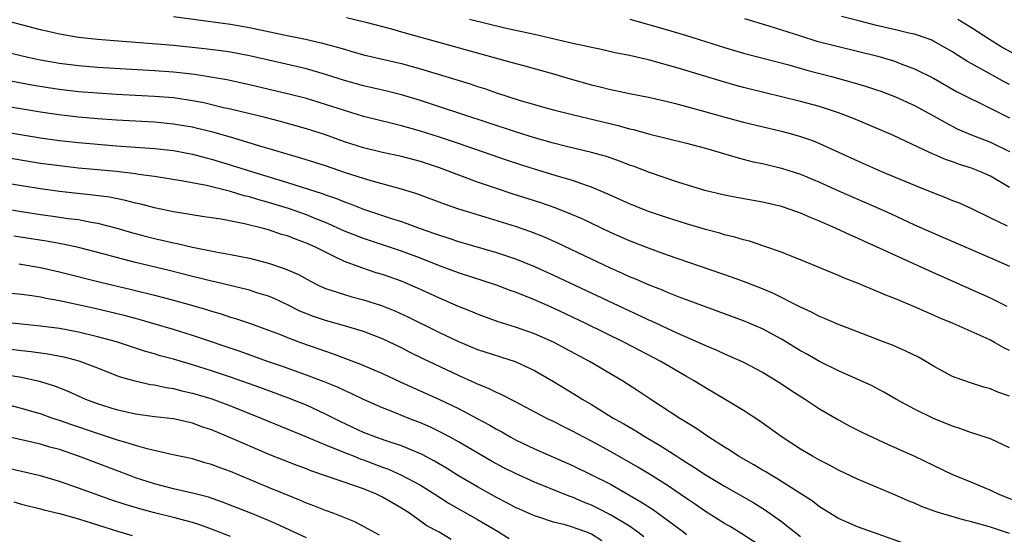
# Model space of a CAD drawing. Units: inches. Extents: x 2604000 to 2607000, y 1488000 to 1491000.
# Drawn here: x 2604731 to 2604834, y 1488565 to 1488619 of the extents above; entities that cross this region are included whole.
import ezdxf

# ---------------------------------------------------------------- set-up
doc = ezdxf.new("R2010")
doc.units = ezdxf.units.IN
doc.header["$MEASUREMENT"] = 0
doc.layers.add('LD26041488_2ft', color=238, linetype='Continuous')

msp = doc.modelspace()

# ---------------------------------------------------------------- linework, layer by layer
at = {"layer": 'LD26041488_2ft'}
for points, elevation in [([(2604747, 1488619.32), (2604753, 1488618.51), (2604755, 1488618.16), (2604758.62, 1488617.38), (2604760.92, 1488616.92), (2604762.56, 1488616.56), (2604764.14, 1488616.14), (2604765, 1488615.87), (2604765.69, 1488615.69), (2604767, 1488615.3), (2604771, 1488614.38), (2604773, 1488613.82), (2604778.22, 1488612.22), (2604779, 1488611.95), (2604779.73, 1488611.73), (2604781, 1488611.3), (2604783.51, 1488610.49), (2604785, 1488610.04), (2604786.33, 1488609.67), (2604787, 1488609.49), (2604788.98, 1488609), (2604793.83, 1488607.83), (2604795, 1488607.5), (2604795.41, 1488607.41), (2604797, 1488606.98), (2604801, 1488605.97), (2604803, 1488605.44), (2604804.56, 1488605), (2604806.44, 1488604.44), (2604808.03, 1488604.03), (2604809, 1488603.83), (2604811, 1488603.36), (2604813, 1488602.73), (2604815, 1488601.89), (2604817, 1488600.97), (2604821.52, 1488599), (2604822.54, 1488598.54), (2604825, 1488597.39), (2604827, 1488596.49), (2604833, 1488593.91), (2604835, 1488593.01)], 9412), ([(2604835, 1488612.17), (2604834.45, 1488612.45), (2604833, 1488613.24), (2604830.59, 1488614.59), (2604829.35, 1488615.35), (2604829, 1488615.59), (2604828.11, 1488616.11), (2604827, 1488616.73), (2604826.82, 1488616.82), (2604826.33, 1488617), (2604825, 1488617.45), (2604824.42, 1488617.58), (2604823, 1488617.93), (2604821, 1488618.39), (2604819.14, 1488618.86), (2604817.31, 1488619.31)], 9402), ([(2604834.77, 1488588.77), (2604833, 1488589.65), (2604826.53, 1488592.53), (2604821, 1488595.07), (2604819.66, 1488595.66), (2604819, 1488595.97), (2604818.28, 1488596.28), (2604816.75, 1488597), (2604815, 1488597.77), (2604814.12, 1488598.12), (2604813, 1488598.62), (2604811.93, 1488599), (2604811, 1488599.31), (2604809, 1488599.77), (2604806.26, 1488600.26), (2604805, 1488600.5), (2604802.95, 1488601), (2604800.11, 1488601.89), (2604797.12, 1488602.88), (2604795.51, 1488603.51), (2604795, 1488603.68), (2604794.06, 1488604.06), (2604792.57, 1488604.57), (2604790.99, 1488604.99), (2604789.39, 1488605.39), (2604788.38, 1488605.62), (2604787, 1488605.97), (2604785, 1488606.53), (2604783, 1488607.16), (2604780.13, 1488608.13), (2604777.45, 1488609), (2604775, 1488609.81), (2604773, 1488610.46), (2604771, 1488611.06), (2604769.46, 1488611.46), (2604767, 1488612.02), (2604765, 1488612.58), (2604763, 1488613.22), (2604761, 1488613.8), (2604758.41, 1488614.41), (2604755, 1488615.17), (2604753, 1488615.55), (2604751.74, 1488615.74), (2604749.97, 1488615.97), (2604747, 1488616.27), (2604740.75, 1488616.75), (2604739, 1488616.89), (2604737, 1488617.11), (2604735, 1488617.46), (2604734.4, 1488617.6), (2604733, 1488617.93), (2604729, 1488618.98)], 9414), ([(2604765.23, 1488619.23), (2604767.26, 1488618.74), (2604769.97, 1488618.03), (2604771, 1488617.72), (2604782.53, 1488614.53), (2604783.85, 1488614.15), (2604787, 1488613.27), (2604788.75, 1488612.75), (2604791, 1488612.12), (2604791.91, 1488611.91), (2604793, 1488611.62), (2604793.53, 1488611.53), (2604795, 1488611.2), (2604797, 1488610.81), (2604799, 1488610.37), (2604799.83, 1488610.17), (2604802.56, 1488609.44), (2604804.8, 1488608.8), (2604807, 1488608.21), (2604811, 1488607.25), (2604811.93, 1488607), (2604813, 1488606.7), (2604814.25, 1488606.25), (2604815, 1488605.94), (2604819, 1488604.13), (2604821.53, 1488603), (2604825, 1488601.56), (2604827, 1488600.76), (2604828.27, 1488600.27), (2604829, 1488599.96), (2604829.69, 1488599.69), (2604831, 1488599.1), (2604833, 1488598.13), (2604834.74, 1488597.26)], 9410), ([(2604835, 1488601.3), (2604833, 1488602.49), (2604831.89, 1488603), (2604831, 1488603.35), (2604829.75, 1488603.75), (2604829, 1488604.02), (2604828.27, 1488604.27), (2604826.57, 1488605), (2604822.78, 1488606.78), (2604818.58, 1488608.58), (2604817, 1488609.17), (2604815, 1488609.83), (2604813, 1488610.38), (2604811, 1488610.87), (2604809.28, 1488611.28), (2604807, 1488611.85), (2604806.09, 1488612.09), (2604804.54, 1488612.54), (2604800.12, 1488613.88), (2604799, 1488614.21), (2604798.36, 1488614.36), (2604797, 1488614.75), (2604795, 1488615.21), (2604793.51, 1488615.51), (2604791.88, 1488615.88), (2604791, 1488616.05), (2604790.25, 1488616.25), (2604789, 1488616.48), (2604788.6, 1488616.6), (2604785, 1488617.42), (2604781.89, 1488618.11), (2604778.16, 1488619)], 9408), ([(2604795.03, 1488619.03), (2604799, 1488617.91), (2604801, 1488617.31), (2604805, 1488616.06), (2604807, 1488615.47), (2604811.78, 1488614.22), (2604813.68, 1488613.68), (2604816.28, 1488613), (2604818.42, 1488612.42), (2604819.95, 1488611.95), (2604821, 1488611.6), (2604821.45, 1488611.45), (2604823, 1488610.85), (2604825, 1488609.95), (2604827, 1488608.87), (2604828.18, 1488608.18), (2604829.5, 1488607.5), (2604830.9, 1488606.9), (2604833, 1488606.08), (2604835, 1488605.09)], 9406), ([(2604807.1, 1488619.1), (2604809.67, 1488618.33), (2604813, 1488617.27), (2604814.74, 1488616.74), (2604817, 1488616.15), (2604821.14, 1488615.14), (2604822.69, 1488614.69), (2604823, 1488614.59), (2604823.68, 1488614.32), (2604825, 1488613.82), (2604827, 1488612.82), (2604829.44, 1488611.44), (2604830.75, 1488610.75), (2604831.71, 1488610.29), (2604835, 1488608.64)], 9404), ([(2604835.42, 1488615.42), (2604834.14, 1488616.14), (2604832.91, 1488616.91), (2604831, 1488618.13), (2604829.56, 1488619)], 9400), ([(2604835, 1488584.13), (2604834.41, 1488584.41), (2604833.42, 1488585), (2604833, 1488585.23), (2604832.56, 1488585.44), (2604829.07, 1488587), (2604827.6, 1488587.6), (2604827, 1488587.88), (2604826.2, 1488588.2), (2604825, 1488588.75), (2604823, 1488589.57), (2604821.97, 1488589.97), (2604821, 1488590.41), (2604819, 1488591.23), (2604817.72, 1488591.72), (2604817, 1488592.04), (2604813, 1488593.7), (2604811.85, 1488594.15), (2604811, 1488594.51), (2604809.15, 1488595.15), (2604807.65, 1488595.65), (2604807, 1488595.8), (2604806.09, 1488596.09), (2604805, 1488596.34), (2604804.5, 1488596.5), (2604803, 1488596.88), (2604801, 1488597.47), (2604799, 1488598.12), (2604797, 1488598.8), (2604795, 1488599.58), (2604792.65, 1488600.65), (2604791, 1488601.35), (2604790.49, 1488601.51), (2604789, 1488602.05), (2604787.52, 1488602.48), (2604785, 1488603.24), (2604783.66, 1488603.66), (2604782.16, 1488604.16), (2604777, 1488605.95), (2604775, 1488606.62), (2604773, 1488607.26), (2604771.64, 1488607.64), (2604771, 1488607.82), (2604770.04, 1488608.04), (2604767, 1488608.8), (2604765, 1488609.41), (2604763, 1488610.06), (2604761, 1488610.67), (2604759.16, 1488611.16), (2604755, 1488612.14), (2604752.64, 1488612.64), (2604750.94, 1488612.94), (2604749.21, 1488613.21), (2604747, 1488613.46), (2604745, 1488613.61), (2604739, 1488613.96), (2604737, 1488614.13), (2604735, 1488614.38), (2604733, 1488614.73), (2604731.69, 1488615), (2604729.52, 1488615.52)], 9416), ([(2604835, 1488579.32), (2604833.76, 1488579.76), (2604833, 1488580.1), (2604832.3, 1488580.3), (2604831, 1488580.7), (2604829.3, 1488581.3), (2604829, 1488581.42), (2604827, 1488582.51), (2604826.19, 1488583), (2604825.43, 1488583.43), (2604824.09, 1488584.09), (2604822.69, 1488584.69), (2604821.9, 1488585), (2604817, 1488586.89), (2604815.53, 1488587.53), (2604815, 1488587.74), (2604814.17, 1488588.17), (2604813, 1488588.7), (2604812.81, 1488588.81), (2604810.15, 1488590.15), (2604809, 1488590.63), (2604807.3, 1488591.3), (2604805.83, 1488591.83), (2604799, 1488594.2), (2604797, 1488594.94), (2604795, 1488595.71), (2604793, 1488596.58), (2604790.01, 1488598.01), (2604789, 1488598.45), (2604787.18, 1488599.18), (2604785.69, 1488599.69), (2604782.65, 1488600.65), (2604781, 1488601.2), (2604779, 1488601.89), (2604775, 1488603.37), (2604773, 1488604.04), (2604771, 1488604.59), (2604769, 1488605.01), (2604767, 1488605.5), (2604765, 1488606.14), (2604763, 1488606.86), (2604761, 1488607.5), (2604758.26, 1488608.26), (2604756.67, 1488608.67), (2604753, 1488609.56), (2604752.28, 1488609.72), (2604750.22, 1488610.22), (2604749, 1488610.45), (2604747, 1488610.74), (2604745, 1488610.9), (2604741, 1488611.11), (2604739, 1488611.24), (2604737, 1488611.4), (2604735, 1488611.64), (2604733.81, 1488611.81), (2604732.1, 1488612.1), (2604728.72, 1488612.72)], 9418), ([(2604835, 1488573.91), (2604833, 1488574.83), (2604831.37, 1488575.37), (2604831, 1488575.47), (2604829.88, 1488575.88), (2604829, 1488576.17), (2604826.99, 1488577), (2604825, 1488577.98), (2604823.12, 1488579), (2604821.77, 1488579.77), (2604820.46, 1488580.46), (2604819.29, 1488581), (2604817, 1488582.02), (2604815, 1488583), (2604813.73, 1488583.73), (2604813, 1488584.12), (2604811, 1488585.33), (2604809, 1488586.41), (2604807, 1488587.27), (2604803, 1488588.73), (2604800.23, 1488589.77), (2604799, 1488590.26), (2604798.49, 1488590.49), (2604797, 1488591.06), (2604795.66, 1488591.66), (2604795, 1488591.92), (2604794.27, 1488592.27), (2604793, 1488592.81), (2604791, 1488593.75), (2604787.46, 1488595.46), (2604786.07, 1488596.07), (2604784.63, 1488596.63), (2604783, 1488597.19), (2604779.8, 1488598.2), (2604777.04, 1488599.04), (2604775.55, 1488599.55), (2604772.63, 1488600.63), (2604771, 1488601.13), (2604768.06, 1488601.94), (2604767, 1488602.26), (2604765.13, 1488602.87), (2604763, 1488603.59), (2604760.42, 1488604.42), (2604758.39, 1488605), (2604757.32, 1488605.32), (2604756.44, 1488605.56), (2604753, 1488606.6), (2604751.14, 1488607.14), (2604749.54, 1488607.54), (2604749, 1488607.66), (2604747.86, 1488607.86), (2604747, 1488608), (2604745, 1488608.19), (2604741, 1488608.41), (2604739, 1488608.54), (2604737, 1488608.72), (2604734.95, 1488608.95), (2604733, 1488609.24), (2604729, 1488609.92)], 9420), ([(2604729, 1488607.21), (2604733, 1488606.54), (2604735, 1488606.26), (2604737, 1488606.04), (2604739, 1488605.86), (2604741, 1488605.7), (2604745, 1488605.42), (2604747, 1488605.2), (2604749, 1488604.83), (2604750.44, 1488604.44), (2604751, 1488604.31), (2604753.54, 1488603.54), (2604755.21, 1488603), (2604759, 1488601.84), (2604762.67, 1488600.67), (2604763, 1488600.54), (2604764.15, 1488600.15), (2604765, 1488599.8), (2604765.59, 1488599.59), (2604767, 1488599.04), (2604769.94, 1488598.06), (2604771, 1488597.73), (2604772.98, 1488597), (2604774.48, 1488596.48), (2604775, 1488596.28), (2604775.98, 1488595.98), (2604777, 1488595.63), (2604781, 1488594.46), (2604783, 1488593.79), (2604785, 1488592.99), (2604787, 1488592.09), (2604795, 1488588.33), (2604795.91, 1488587.91), (2604797, 1488587.39), (2604797.28, 1488587.28), (2604799.98, 1488586.02), (2604802.31, 1488585), (2604803, 1488584.68), (2604804.18, 1488584.18), (2604805, 1488583.79), (2604805.56, 1488583.56), (2604806.94, 1488582.94), (2604809, 1488581.85), (2604810.43, 1488581), (2604811, 1488580.64), (2604811.98, 1488579.98), (2604813.52, 1488579), (2604815, 1488578), (2604817, 1488576.83), (2604818.19, 1488576.19), (2604819.52, 1488575.52), (2604822.24, 1488574.24), (2604825, 1488573), (2604829, 1488571.07), (2604831, 1488570.27), (2604833, 1488569.43), (2604833.88, 1488569), (2604837, 1488567.76)], 9422), ([(2604835, 1488564.87), (2604833, 1488565.52), (2604832.26, 1488565.74), (2604831, 1488566.09), (2604830.26, 1488566.26), (2604827.75, 1488567), (2604827.18, 1488567.18), (2604825.73, 1488567.73), (2604825, 1488568.05), (2604824.32, 1488568.32), (2604823, 1488568.92), (2604819, 1488570.59), (2604817, 1488571.54), (2604816.06, 1488572.06), (2604815, 1488572.58), (2604814.26, 1488573), (2604813, 1488573.76), (2604811.08, 1488575), (2604808.71, 1488576.71), (2604807, 1488577.82), (2604805.07, 1488579), (2604803, 1488580.22), (2604801.75, 1488581), (2604801, 1488581.42), (2604798.31, 1488583), (2604794.47, 1488585), (2604790.41, 1488587), (2604787, 1488588.6), (2604785, 1488589.47), (2604783, 1488590.28), (2604782.46, 1488590.46), (2604781.02, 1488591.02), (2604777, 1488592.33), (2604775, 1488593.07), (2604773, 1488593.86), (2604771, 1488594.61), (2604767, 1488595.94), (2604765, 1488596.72), (2604763, 1488597.61), (2604761.99, 1488598.01), (2604761, 1488598.43), (2604759.1, 1488599.1), (2604757, 1488599.74), (2604756, 1488600), (2604755, 1488600.32), (2604754.44, 1488600.44), (2604753, 1488600.88), (2604750.49, 1488601.51), (2604748.01, 1488601.99), (2604745, 1488602.46), (2604743.31, 1488602.69), (2604743, 1488602.75), (2604741, 1488602.99), (2604737, 1488603.36), (2604735, 1488603.58), (2604733, 1488603.85), (2604728.58, 1488604.58)], 9424), ([(2604823.85, 1488563.85), (2604819, 1488565.56), (2604817, 1488566.46), (2604815, 1488567.69), (2604814.27, 1488568.27), (2604810.61, 1488570.61), (2604809.9, 1488571), (2604809.35, 1488571.35), (2604809, 1488571.54), (2604808.09, 1488572.09), (2604806.49, 1488573), (2604805.6, 1488573.6), (2604805, 1488573.95), (2604803.36, 1488575), (2604801.98, 1488575.98), (2604801, 1488576.57), (2604800.74, 1488576.74), (2604800.31, 1488577), (2604797.24, 1488579), (2604795.9, 1488579.9), (2604794.19, 1488581), (2604790.8, 1488583), (2604788.32, 1488584.32), (2604787, 1488585.02), (2604785, 1488585.9), (2604783, 1488586.61), (2604781.17, 1488587.17), (2604779, 1488587.96), (2604778.27, 1488588.27), (2604777, 1488588.77), (2604775, 1488589.64), (2604774.08, 1488590.08), (2604773, 1488590.57), (2604771.31, 1488591.31), (2604771, 1488591.43), (2604769, 1488592.14), (2604768.34, 1488592.34), (2604766.84, 1488592.84), (2604765, 1488593.53), (2604763.93, 1488594.06), (2604763, 1488594.5), (2604762.02, 1488595), (2604761, 1488595.46), (2604759.86, 1488595.86), (2604759, 1488596.21), (2604758.38, 1488596.38), (2604757, 1488596.86), (2604756.5, 1488597), (2604754.5, 1488597.5), (2604752.03, 1488597.97), (2604750.23, 1488598.23), (2604747, 1488598.75), (2604745, 1488599.16), (2604743.56, 1488599.56), (2604743, 1488599.68), (2604741.96, 1488599.96), (2604740.29, 1488600.29), (2604738.52, 1488600.52), (2604735, 1488600.9), (2604733, 1488601.16), (2604731, 1488601.48), (2604727, 1488602.14)], 9426), ([(2604725.66, 1488599.66), (2604731, 1488598.78), (2604733, 1488598.47), (2604734.3, 1488598.3), (2604735.94, 1488598.06), (2604737, 1488597.93), (2604738.33, 1488597.67), (2604739, 1488597.57), (2604741.04, 1488597.04), (2604742.59, 1488596.59), (2604744.16, 1488596.16), (2604745, 1488595.95), (2604745.78, 1488595.78), (2604747, 1488595.48), (2604747.41, 1488595.41), (2604749, 1488595.02), (2604751.48, 1488594.52), (2604753, 1488594.27), (2604753.93, 1488594.07), (2604755, 1488593.86), (2604757, 1488593.34), (2604758.76, 1488592.76), (2604760.15, 1488592.15), (2604761.43, 1488591.43), (2604762.29, 1488591), (2604763, 1488590.69), (2604763.45, 1488590.55), (2604765, 1488590.03), (2604765.79, 1488589.79), (2604767, 1488589.48), (2604768.89, 1488588.89), (2604770.32, 1488588.32), (2604771.69, 1488587.69), (2604775, 1488586.03), (2604777, 1488585.08), (2604779, 1488584.26), (2604782.97, 1488582.97), (2604785, 1488582.03), (2604787, 1488580.88), (2604789.42, 1488579.42), (2604790.09, 1488579), (2604791, 1488578.47), (2604793.37, 1488577), (2604794.41, 1488576.41), (2604795.67, 1488575.67), (2604796.73, 1488575), (2604798.17, 1488574.17), (2604799.98, 1488573), (2604800.61, 1488572.61), (2604801, 1488572.34), (2604801.83, 1488571.83), (2604803.06, 1488571), (2604805, 1488569.84), (2604808.09, 1488568.09), (2604809.33, 1488567.33), (2604811, 1488566.15), (2604813, 1488564.57)], 9428), ([(2604809, 1488563.44), (2604806.83, 1488564.83), (2604805.59, 1488565.59), (2604805, 1488565.93), (2604803, 1488567.19), (2604801.94, 1488567.94), (2604801, 1488568.56), (2604799, 1488569.93), (2604797.12, 1488571.12), (2604795.87, 1488571.87), (2604793, 1488573.5), (2604791, 1488574.59), (2604790.21, 1488575), (2604789, 1488575.66), (2604788.09, 1488576.09), (2604787, 1488576.66), (2604786.3, 1488577), (2604783, 1488578.74), (2604781.5, 1488579.5), (2604781, 1488579.71), (2604780.15, 1488580.15), (2604779, 1488580.6), (2604778.74, 1488580.74), (2604777, 1488581.51), (2604773.28, 1488583.28), (2604771.93, 1488583.93), (2604771, 1488584.41), (2604769, 1488585.37), (2604767, 1488586.16), (2604765, 1488586.76), (2604763, 1488587.32), (2604761.74, 1488587.74), (2604760.3, 1488588.3), (2604759, 1488588.95), (2604757.61, 1488589.61), (2604757, 1488589.86), (2604755.77, 1488590.23), (2604755, 1488590.49), (2604751.36, 1488591.36), (2604751, 1488591.43), (2604749.76, 1488591.76), (2604749, 1488591.95), (2604746.57, 1488592.57), (2604743, 1488593.43), (2604741, 1488593.94), (2604739.7, 1488594.3), (2604737.01, 1488595.01), (2604735.36, 1488595.36), (2604733.65, 1488595.65), (2604730.19, 1488596.19)], 9430), ([(2604730.74, 1488593.26), (2604733, 1488592.88), (2604735, 1488592.44), (2604739.34, 1488591.34), (2604742.58, 1488590.58), (2604745, 1488589.98), (2604747, 1488589.45), (2604748.92, 1488588.92), (2604750.47, 1488588.46), (2604751, 1488588.29), (2604752.01, 1488588.01), (2604753, 1488587.67), (2604753.53, 1488587.53), (2604755.01, 1488587.01), (2604757, 1488586.28), (2604758.15, 1488585.85), (2604759, 1488585.51), (2604760.38, 1488585), (2604762.32, 1488584.32), (2604763, 1488584.08), (2604763.81, 1488583.81), (2604766.7, 1488582.7), (2604769, 1488581.71), (2604770.85, 1488580.85), (2604775, 1488578.97), (2604777, 1488578.02), (2604778.98, 1488577), (2604780.29, 1488576.29), (2604781, 1488575.87), (2604781.57, 1488575.57), (2604782.53, 1488575), (2604783, 1488574.74), (2604785, 1488573.78), (2604789, 1488572.03), (2604791, 1488571.06), (2604793, 1488570.05), (2604794.95, 1488568.95), (2604796.21, 1488568.21), (2604797.42, 1488567.42), (2604798.6, 1488566.6), (2604800.72, 1488565), (2604801, 1488564.77)], 9432), ([(2604796.53, 1488564.53), (2604795.9, 1488565), (2604795, 1488565.63), (2604793, 1488566.84), (2604791.58, 1488567.58), (2604791, 1488567.85), (2604790.18, 1488568.18), (2604789, 1488568.68), (2604788.75, 1488568.75), (2604788.12, 1488569), (2604785, 1488570.26), (2604783, 1488571.18), (2604781.79, 1488571.79), (2604780.49, 1488572.49), (2604777, 1488574.52), (2604776.13, 1488575), (2604775.4, 1488575.4), (2604774.06, 1488576.06), (2604773, 1488576.53), (2604771.79, 1488577), (2604770.45, 1488577.55), (2604769, 1488578.11), (2604767, 1488578.99), (2604765.65, 1488579.65), (2604765, 1488579.93), (2604764.28, 1488580.28), (2604762.86, 1488580.86), (2604761, 1488581.56), (2604758.47, 1488582.47), (2604756.9, 1488583), (2604754.03, 1488584.03), (2604749, 1488585.74), (2604747, 1488586.36), (2604744.84, 1488587), (2604743.4, 1488587.4), (2604741.82, 1488587.82), (2604740.21, 1488588.21), (2604738.59, 1488588.59), (2604735, 1488589.37), (2604733.62, 1488589.62), (2604733, 1488589.75), (2604732.11, 1488589.89), (2604731, 1488590.04), (2604726.49, 1488590.49)], 9434), ([(2604792.11, 1488564.11), (2604791, 1488564.8), (2604790.5, 1488565), (2604789.38, 1488565.38), (2604789, 1488565.54), (2604788.22, 1488565.78), (2604787, 1488566.08), (2604785.37, 1488566.63), (2604785, 1488566.74), (2604783.43, 1488567.43), (2604783, 1488567.62), (2604782.11, 1488568.11), (2604781, 1488568.67), (2604779, 1488569.77), (2604777, 1488570.95), (2604775.75, 1488571.75), (2604774.49, 1488572.49), (2604773.19, 1488573.19), (2604771, 1488574.1), (2604769.38, 1488574.62), (2604768.32, 1488575), (2604767, 1488575.52), (2604764.63, 1488576.63), (2604763, 1488577.45), (2604761, 1488578.37), (2604759.13, 1488579.13), (2604756.21, 1488580.21), (2604753, 1488581.35), (2604751, 1488582.01), (2604749, 1488582.63), (2604747, 1488583.22), (2604745.6, 1488583.6), (2604745, 1488583.79), (2604744.05, 1488584.05), (2604741, 1488585.04), (2604739, 1488585.6), (2604737, 1488586.08), (2604735, 1488586.45), (2604733, 1488586.72), (2604729, 1488587.14)], 9436), ([(2604729, 1488584.4), (2604731, 1488584.15), (2604732.03, 1488584.03), (2604733.78, 1488583.78), (2604735.47, 1488583.47), (2604737.06, 1488583.06), (2604739, 1488582.32), (2604741, 1488581.51), (2604741.38, 1488581.38), (2604742.94, 1488580.94), (2604744.58, 1488580.58), (2604745, 1488580.53), (2604746.25, 1488580.25), (2604747, 1488580.14), (2604747.9, 1488579.9), (2604749, 1488579.66), (2604751.04, 1488579.04), (2604753, 1488578.3), (2604756.32, 1488577), (2604761, 1488575.06), (2604763, 1488574.2), (2604764.31, 1488573.69), (2604765.28, 1488573.28), (2604766.01, 1488573), (2604766.71, 1488572.71), (2604767, 1488572.62), (2604769, 1488571.85), (2604769.63, 1488571.63), (2604771.02, 1488571.02), (2604773, 1488569.96), (2604774.53, 1488569), (2604776.03, 1488568.03), (2604779, 1488566.34), (2604781.1, 1488565.1), (2604782.35, 1488564.35)], 9438), ([(2604776.24, 1488564.24), (2604774.97, 1488565), (2604773.69, 1488565.69), (2604771.84, 1488567), (2604771, 1488567.53), (2604769, 1488568.7), (2604768.38, 1488569), (2604767, 1488569.57), (2604766.1, 1488569.9), (2604761.48, 1488571.48), (2604761, 1488571.67), (2604760.03, 1488572.03), (2604757.15, 1488573.15), (2604753, 1488574.95), (2604751, 1488575.78), (2604750.08, 1488576.08), (2604749, 1488576.48), (2604747, 1488576.93), (2604745, 1488577.17), (2604743, 1488577.45), (2604741, 1488577.9), (2604739, 1488578.54), (2604737.8, 1488579), (2604735.87, 1488579.87), (2604734.43, 1488580.43), (2604732.89, 1488580.89), (2604732.42, 1488581), (2604731, 1488581.3), (2604729, 1488581.63)], 9440), ([(2604768.68, 1488564.68), (2604767, 1488565.62), (2604766.09, 1488566.09), (2604763.81, 1488567), (2604763, 1488567.29), (2604761.79, 1488567.79), (2604761, 1488568.08), (2604760.36, 1488568.36), (2604759, 1488568.9), (2604757, 1488569.72), (2604753, 1488571.4), (2604751.82, 1488571.82), (2604751, 1488572.15), (2604750.32, 1488572.32), (2604749, 1488572.73), (2604746.81, 1488573.19), (2604744.23, 1488573.77), (2604743, 1488574.13), (2604742.35, 1488574.35), (2604741, 1488574.74), (2604739.31, 1488575.31), (2604739, 1488575.4), (2604736.31, 1488576.31), (2604735, 1488576.78), (2604734.31, 1488577), (2604733, 1488577.46), (2604732.35, 1488577.65), (2604731, 1488578.04), (2604729, 1488578.55)], 9442), ([(2604761, 1488564.41), (2604757.87, 1488565.87), (2604757, 1488566.25), (2604755.16, 1488567), (2604753.6, 1488567.6), (2604752.18, 1488568.18), (2604750.69, 1488568.69), (2604749, 1488569.11), (2604747, 1488569.57), (2604745, 1488570.1), (2604743, 1488570.75), (2604742.32, 1488571), (2604741, 1488571.49), (2604737, 1488573.02), (2604735, 1488573.7), (2604733.98, 1488573.98), (2604733, 1488574.28), (2604729.15, 1488575.15)], 9444), ([(2604753, 1488564.54), (2604751, 1488565.33), (2604749.78, 1488565.78), (2604749, 1488566.02), (2604747, 1488566.54), (2604745, 1488567.03), (2604743.47, 1488567.47), (2604741.94, 1488567.94), (2604740.43, 1488568.43), (2604738.78, 1488569), (2604737, 1488569.65), (2604735, 1488570.35), (2604733, 1488570.95), (2604729, 1488571.84)], 9446), ([(2604730.22, 1488568.22), (2604731, 1488567.97), (2604733, 1488567.48), (2604733.37, 1488567.37), (2604735.02, 1488566.98), (2604737, 1488566.4), (2604741.11, 1488565.11), (2604742.66, 1488564.66)], 9448)]:
    msp.add_lwpolyline(points, dxfattribs=dict(at, elevation=elevation))

doc.saveas('drawing.dxf')
